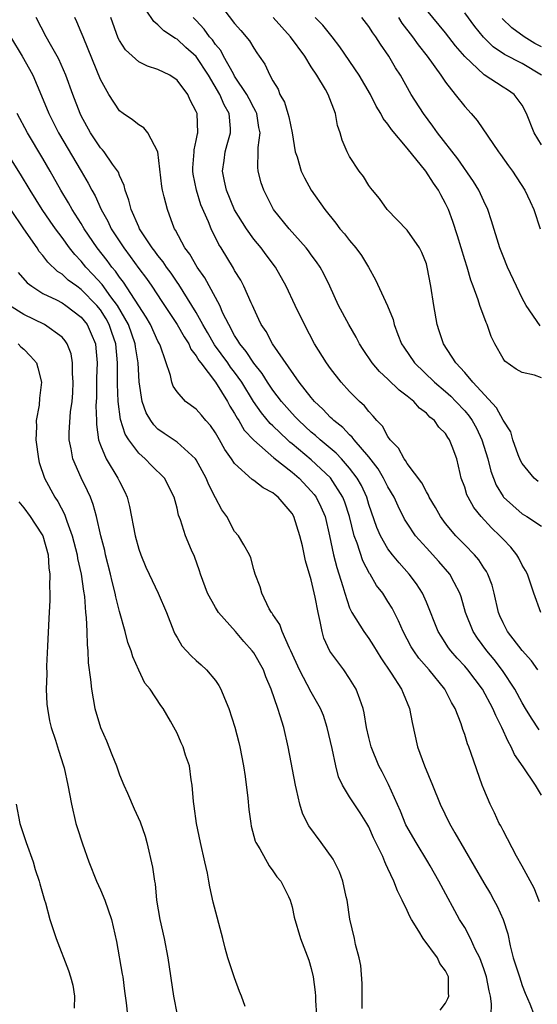
# Model space of a CAD drawing. Units: inches. Extents: x 2646000 to 2649000, y 1560000 to 1561272.
# Drawn here: x 2647911 to 2647965, y 1560298 to 1560401 of the extents above; entities that cross this region are included whole.
import ezdxf

# ---------------------------------------------------------------- set-up
doc = ezdxf.new("R2010")
doc.units = ezdxf.units.IN
doc.header["$MEASUREMENT"] = 0
doc.layers.add('LD26461560_2ft', color=124, linetype='Continuous')

msp = doc.modelspace()

# ---------------------------------------------------------------- linework, layer by layer
at = {"layer": 'LD26461560_2ft'}
for points, elevation in [([(2647964.63, 1560333), (2647963.96, 1560333.96), (2647963, 1560335.04), (2647961.47, 1560337), (2647961, 1560337.9), (2647960.65, 1560338.65), (2647960.51, 1560339), (2647960.06, 1560341), (2647959.85, 1560341.85), (2647959.41, 1560343), (2647959.27, 1560343.27), (2647959, 1560343.66), (2647958.48, 1560344.48), (2647958.01, 1560345), (2647957, 1560346.04), (2647956.53, 1560346.53), (2647956.07, 1560347), (2647955, 1560348.28), (2647954.46, 1560349), (2647953.94, 1560349.94), (2647953.3, 1560351), (2647953.22, 1560351.22), (2647953, 1560351.56), (2647952.52, 1560352.52), (2647951, 1560354.54), (2647950.83, 1560354.83), (2647950.68, 1560355), (2647950.11, 1560356.11), (2647949.23, 1560357), (2647949, 1560357.32), (2647948.42, 1560358.42), (2647947.82, 1560359), (2647947.47, 1560359.47), (2647947, 1560359.95), (2647946.54, 1560360.54), (2647946.02, 1560361), (2647945, 1560362.03), (2647944.11, 1560363), (2647943, 1560364.41), (2647942.58, 1560365), (2647941.35, 1560367), (2647940.28, 1560369), (2647939.31, 1560371), (2647938.38, 1560373), (2647937.27, 1560375), (2647936.29, 1560376.29), (2647935.77, 1560377), (2647935, 1560377.92), (2647934.23, 1560379), (2647933, 1560380.98), (2647932.14, 1560383), (2647931.95, 1560383.95), (2647931.73, 1560385), (2647931.9, 1560386.1), (2647932.01, 1560387), (2647932.24, 1560387.76), (2647932.57, 1560389), (2647932.56, 1560389.44), (2647932.43, 1560391), (2647931.91, 1560391.91), (2647931.47, 1560393), (2647930.28, 1560395), (2647929, 1560396.96), (2647927.9, 1560397.9), (2647927, 1560398.74), (2647926.82, 1560398.82), (2647925.61, 1560399.61), (2647925, 1560400.26), (2647924.58, 1560400.58), (2647923.78, 1560401.78)], 8276), ([(2647931.87, 1560401.86), (2647933, 1560400.38), (2647933.65, 1560399.65), (2647934.57, 1560398.57), (2647935, 1560397.81), (2647935.33, 1560397.33), (2647935.58, 1560397), (2647936.16, 1560396.16), (2647936.69, 1560395), (2647937, 1560394.41), (2647937.53, 1560393.53), (2647937.73, 1560393), (2647938.2, 1560392.2), (2647938.57, 1560391), (2647938.65, 1560390.65), (2647938.99, 1560389), (2647939.33, 1560387), (2647939.52, 1560386.48), (2647939.96, 1560385), (2647940.29, 1560384.29), (2647941, 1560383.02), (2647942.4, 1560381), (2647943.56, 1560379.56), (2647943.98, 1560379), (2647944.46, 1560378.46), (2647945, 1560377.77), (2647945.65, 1560377), (2647946.22, 1560376.22), (2647946.97, 1560375), (2647947.68, 1560373.68), (2647948.96, 1560370.96), (2647949.54, 1560369.54), (2647949.66, 1560369), (2647950.03, 1560367.97), (2647950.4, 1560367), (2647950.64, 1560366.64), (2647951.78, 1560365), (2647953.86, 1560363), (2647955, 1560362.02), (2647955.54, 1560361.54), (2647956.07, 1560361), (2647957, 1560360), (2647957.46, 1560359.46), (2647957.77, 1560359), (2647958.22, 1560358.22), (2647958.8, 1560357), (2647959.43, 1560355), (2647959.73, 1560353.73), (2647960.28, 1560352.28), (2647961, 1560351.07), (2647961.05, 1560351), (2647963, 1560349.27), (2647963.47, 1560349), (2647965, 1560348)], 8272), ([(2647965, 1560387.75), (2647964.24, 1560389), (2647963.46, 1560391), (2647963, 1560391.89), (2647962.17, 1560393), (2647961.47, 1560393.47), (2647961, 1560393.75), (2647959.04, 1560395.04), (2647957, 1560396.94), (2647956.05, 1560398.05), (2647955, 1560399.41), (2647953, 1560401.81)], 8262), ([(2647965, 1560395.02), (2647963, 1560396.22), (2647961.15, 1560397.15), (2647959.97, 1560397.97), (2647958.97, 1560398.97), (2647958.07, 1560400.07), (2647957, 1560401.5)], 8260), ([(2647964.82, 1560308.82), (2647964.24, 1560310.24), (2647963, 1560312.54), (2647962.41, 1560313.59), (2647961, 1560316.25), (2647960.76, 1560316.76), (2647960.61, 1560317), (2647960.11, 1560318.11), (2647959.66, 1560319), (2647959, 1560320.59), (2647958.84, 1560321), (2647957.69, 1560324.31), (2647957.43, 1560325), (2647957.3, 1560325.3), (2647957, 1560326.27), (2647956.8, 1560326.8), (2647956.63, 1560327.37), (2647956, 1560329), (2647955.61, 1560329.61), (2647954.94, 1560331), (2647953.3, 1560333), (2647952.23, 1560334.23), (2647951.68, 1560335), (2647951.42, 1560335.42), (2647950.58, 1560337), (2647950.11, 1560338.11), (2647949.43, 1560339.43), (2647949, 1560340.15), (2647948.45, 1560341), (2647947.81, 1560341.81), (2647947.13, 1560343), (2647947.07, 1560343.07), (2647946.36, 1560344.36), (2647945.78, 1560346.22), (2647945.47, 1560347), (2647944.99, 1560349), (2647944.49, 1560350.49), (2647944.3, 1560351), (2647943, 1560353.03), (2647941, 1560354.91), (2647939, 1560356.58), (2647938.76, 1560356.76), (2647938.51, 1560357), (2647937, 1560358.44), (2647936.7, 1560358.7), (2647935.79, 1560359.79), (2647934.98, 1560360.98), (2647933.75, 1560363), (2647933, 1560364.05), (2647932.58, 1560364.58), (2647932.3, 1560365), (2647930.91, 1560366.91), (2647930.19, 1560368.19), (2647929.7, 1560369), (2647929, 1560370.25), (2647927.19, 1560373.19), (2647927, 1560373.44), (2647926.37, 1560374.37), (2647925.9, 1560375), (2647925.55, 1560375.55), (2647925, 1560376.21), (2647924.67, 1560376.67), (2647924.4, 1560377), (2647923.22, 1560378.78), (2647923.08, 1560379), (2647923, 1560379.18), (2647922.2, 1560381), (2647921.98, 1560381.98), (2647921.58, 1560383), (2647921.49, 1560383.49), (2647921, 1560384.56), (2647920.88, 1560384.88), (2647920.26, 1560385.74), (2647919.38, 1560387), (2647919.21, 1560387.21), (2647919, 1560387.43), (2647917.97, 1560389), (2647917, 1560390.78), (2647916.89, 1560391), (2647916.11, 1560393), (2647915.39, 1560395), (2647914.68, 1560396.68), (2647914.51, 1560397), (2647913.8, 1560398.2), (2647913.35, 1560399), (2647912.3, 1560401)], 8282), ([(2647965, 1560319.95), (2647964.4, 1560321), (2647963.11, 1560322.89), (2647962.19, 1560324.19), (2647961.85, 1560325), (2647961.53, 1560325.53), (2647960.89, 1560327), (2647960.24, 1560328.24), (2647959.95, 1560329), (2647958.87, 1560331), (2647957.33, 1560333), (2647957, 1560333.39), (2647956.23, 1560334.23), (2647955.56, 1560335), (2647955.32, 1560335.32), (2647954.53, 1560336.53), (2647954.24, 1560337), (2647953, 1560340.08), (2647952.61, 1560341), (2647951.99, 1560341.99), (2647951.22, 1560343), (2647950.16, 1560344.16), (2647949.47, 1560345), (2647949, 1560345.62), (2647948.21, 1560347), (2647947.84, 1560347.84), (2647947, 1560350.26), (2647946.78, 1560351), (2647946.22, 1560352.22), (2647945.78, 1560353), (2647945, 1560354.04), (2647944.15, 1560355), (2647943.6, 1560355.6), (2647941.92, 1560357), (2647941.44, 1560357.44), (2647941, 1560357.8), (2647939.69, 1560359), (2647939.36, 1560359.36), (2647939, 1560359.74), (2647937.89, 1560361), (2647937, 1560362.16), (2647936.43, 1560363), (2647935.89, 1560363.89), (2647935, 1560364.98), (2647934.21, 1560366.21), (2647933.53, 1560367), (2647933.35, 1560367.35), (2647933, 1560367.88), (2647932.39, 1560369), (2647931.79, 1560370.21), (2647931.46, 1560371), (2647929.88, 1560373.88), (2647929.09, 1560375), (2647928.33, 1560376.33), (2647927.82, 1560377), (2647926.85, 1560378.85), (2647926.74, 1560379), (2647926.56, 1560379.44), (2647925.99, 1560381), (2647925.67, 1560382.33), (2647925.48, 1560383), (2647925.41, 1560383.41), (2647925, 1560387.01), (2647923.94, 1560389), (2647923.52, 1560389.52), (2647923, 1560389.82), (2647922.36, 1560390.36), (2647921.39, 1560391), (2647921, 1560391.3), (2647919.87, 1560393), (2647919, 1560394.55), (2647917.73, 1560397.73), (2647917.19, 1560399), (2647917, 1560399.5), (2647916.56, 1560400.56), (2647916.34, 1560401)], 8280), ([(2647964.76, 1560326.76), (2647963.97, 1560327.97), (2647963.36, 1560329), (2647963, 1560329.58), (2647962.22, 1560331), (2647960.96, 1560332.96), (2647960.09, 1560334.09), (2647959.31, 1560335), (2647958.33, 1560336.33), (2647957.89, 1560337), (2647957.1, 1560339), (2647956.62, 1560340.62), (2647956.49, 1560341), (2647955.89, 1560342.11), (2647955.44, 1560343), (2647954.3, 1560344.3), (2647953, 1560345.72), (2647951.86, 1560347), (2647951, 1560348.3), (2647950.73, 1560348.73), (2647950.06, 1560350.06), (2647949.65, 1560351), (2647949, 1560352.09), (2647948.54, 1560353), (2647947.96, 1560353.96), (2647947, 1560355.22), (2647945.47, 1560357), (2647945.27, 1560357.27), (2647945, 1560357.51), (2647944.28, 1560358.28), (2647943.34, 1560359), (2647943.18, 1560359.18), (2647943, 1560359.33), (2647942.2, 1560360.2), (2647941.32, 1560361), (2647941, 1560361.39), (2647939.75, 1560363), (2647936.95, 1560367), (2647936.28, 1560368.28), (2647935.78, 1560369), (2647935.54, 1560369.54), (2647935, 1560370.68), (2647934.87, 1560371), (2647934.74, 1560371.26), (2647933.98, 1560373), (2647933.64, 1560373.64), (2647933, 1560374.65), (2647932.88, 1560374.88), (2647931.6, 1560377), (2647931.36, 1560377.36), (2647930.55, 1560379), (2647930.27, 1560379.73), (2647929.49, 1560381.49), (2647929.02, 1560383), (2647928.68, 1560384.68), (2647928.64, 1560385), (2647928.64, 1560385.36), (2647928.78, 1560387), (2647928.77, 1560387.23), (2647929, 1560388.19), (2647929.12, 1560388.88), (2647929.16, 1560389), (2647929.09, 1560391), (2647929, 1560391.22), (2647928.38, 1560392.38), (2647928.11, 1560393), (2647927, 1560394.49), (2647926.24, 1560395), (2647925, 1560395.6), (2647923.93, 1560395.93), (2647923, 1560396.4), (2647921.63, 1560397.63), (2647921, 1560398.6), (2647920.86, 1560398.86), (2647920.08, 1560401)], 8278), ([(2647964.94, 1560339), (2647964.22, 1560341), (2647963.55, 1560343), (2647963.36, 1560343.37), (2647963, 1560343.93), (2647962.65, 1560344.65), (2647962.45, 1560345), (2647961.8, 1560345.8), (2647961, 1560346.64), (2647960.68, 1560347), (2647959.81, 1560347.81), (2647958.72, 1560349), (2647957.95, 1560349.95), (2647957.36, 1560351), (2647957.24, 1560351.24), (2647957, 1560352.06), (2647956.65, 1560353), (2647956.53, 1560353.47), (2647956.18, 1560355), (2647955.71, 1560356.29), (2647955.43, 1560357), (2647955.25, 1560357.25), (2647955, 1560357.65), (2647954.3, 1560358.3), (2647953.84, 1560359), (2647953.36, 1560359.36), (2647953, 1560359.77), (2647952.29, 1560360.29), (2647951.68, 1560361), (2647951, 1560361.55), (2647950.16, 1560362.16), (2647949, 1560363.32), (2647948.12, 1560364.12), (2647947.35, 1560365), (2647946.4, 1560366.4), (2647946.02, 1560367), (2647945.68, 1560367.68), (2647944.92, 1560369), (2647943.85, 1560371), (2647942.93, 1560373), (2647942.3, 1560374.3), (2647941.92, 1560375), (2647941.55, 1560375.55), (2647941, 1560376.27), (2647940.7, 1560376.69), (2647940.46, 1560377), (2647938.68, 1560379), (2647937.07, 1560381), (2647937, 1560381.13), (2647936.04, 1560383), (2647935.77, 1560383.77), (2647935.45, 1560385), (2647935.41, 1560385.41), (2647935.46, 1560387), (2647935.45, 1560387.45), (2647935.65, 1560389), (2647935.54, 1560389.54), (2647935.31, 1560391), (2647935.23, 1560391.23), (2647935, 1560391.6), (2647934.53, 1560392.53), (2647934.27, 1560393), (2647933, 1560394.91), (2647932.87, 1560395.13), (2647931.85, 1560397), (2647931.56, 1560397.56), (2647931, 1560398.2), (2647930.68, 1560398.68), (2647930.39, 1560399), (2647929.81, 1560399.81), (2647929, 1560400.69), (2647928.69, 1560401)], 8274), ([(2647964.66, 1560352.66), (2647964.25, 1560353), (2647963, 1560354.52), (2647962.83, 1560354.83), (2647962.59, 1560355.41), (2647962.03, 1560357), (2647961.81, 1560357.81), (2647961, 1560359.04), (2647960.33, 1560360.33), (2647957.86, 1560363), (2647957, 1560364.02), (2647956.08, 1560365), (2647954.78, 1560367), (2647954.35, 1560368.35), (2647954.12, 1560369), (2647953.77, 1560371), (2647953.48, 1560373), (2647953.1, 1560375), (2647953, 1560375.33), (2647952.53, 1560376.53), (2647952.27, 1560377), (2647951, 1560378.86), (2647948.92, 1560381), (2647948.13, 1560382.13), (2647947.38, 1560383), (2647947.21, 1560383.21), (2647947, 1560383.5), (2647946.43, 1560384.43), (2647945.98, 1560385), (2647945, 1560386.53), (2647944.75, 1560387), (2647944.22, 1560388.22), (2647944.01, 1560389), (2647943.75, 1560389.75), (2647943.53, 1560391), (2647942.77, 1560393), (2647942.48, 1560393.52), (2647941.57, 1560395), (2647941, 1560395.88), (2647940.31, 1560397), (2647938.83, 1560399), (2647937.04, 1560401)], 8270), ([(2647965, 1560363.45), (2647964.28, 1560363.72), (2647963, 1560364.01), (2647962.36, 1560364.36), (2647961.19, 1560365.19), (2647961, 1560365.48), (2647960.15, 1560367), (2647959.77, 1560367.77), (2647959.35, 1560369), (2647959.23, 1560369.23), (2647958.58, 1560371), (2647958.41, 1560371.59), (2647957.88, 1560373), (2647957.63, 1560373.63), (2647957.25, 1560375), (2647957, 1560375.76), (2647956.25, 1560378.25), (2647955.76, 1560379.76), (2647955.3, 1560381), (2647955, 1560381.64), (2647954.52, 1560382.52), (2647954.27, 1560383), (2647953.74, 1560383.74), (2647952.96, 1560385), (2647951, 1560387.4), (2647949.35, 1560389.35), (2647949, 1560389.88), (2647948.49, 1560390.49), (2647948.24, 1560391), (2647947.77, 1560391.77), (2647947.17, 1560393), (2647946.01, 1560395), (2647943.97, 1560397.97), (2647943.18, 1560399), (2647942.21, 1560400.21), (2647941.42, 1560401)], 8268), ([(2647964.89, 1560368.89), (2647963.43, 1560371), (2647963, 1560371.75), (2647962.39, 1560373), (2647961.47, 1560375), (2647961, 1560376.14), (2647960.67, 1560377), (2647959.81, 1560379.81), (2647959.41, 1560381), (2647959, 1560381.86), (2647958.65, 1560382.65), (2647958.49, 1560383), (2647957.93, 1560383.93), (2647956.28, 1560386.28), (2647954.16, 1560389), (2647953.69, 1560389.69), (2647952.7, 1560391), (2647951.43, 1560393), (2647950.29, 1560395), (2647949.78, 1560395.78), (2647949.09, 1560397), (2647948.22, 1560398.22), (2647947.74, 1560399), (2647947.42, 1560399.42), (2647947, 1560400.07), (2647946.27, 1560401)], 8266), ([(2647950.09, 1560401), (2647950.44, 1560400.44), (2647951.57, 1560399), (2647952.16, 1560398.16), (2647953.07, 1560397), (2647954.51, 1560395), (2647955, 1560394.27), (2647956.02, 1560393), (2647957, 1560391.73), (2647957.68, 1560391), (2647958.29, 1560390.29), (2647960.54, 1560387), (2647960.74, 1560386.74), (2647961.56, 1560385.56), (2647961.98, 1560385), (2647963.29, 1560383), (2647963.84, 1560381.84), (2647964.21, 1560381), (2647964.89, 1560379)], 8264), ([(2647965, 1560397.94), (2647964.32, 1560398.32), (2647963.2, 1560399), (2647961.92, 1560399.92), (2647960.92, 1560400.92)], 8258), ([(2647909.62, 1560399), (2647910.83, 1560397), (2647911.62, 1560395.62), (2647911.94, 1560395), (2647912.85, 1560392.85), (2647913.61, 1560391), (2647914.09, 1560390.09), (2647914.64, 1560389), (2647917, 1560384.98), (2647917.74, 1560383.74), (2647918.12, 1560383), (2647918.44, 1560382.44), (2647919.07, 1560381), (2647919.78, 1560379.78), (2647920.13, 1560379), (2647921.43, 1560377), (2647922.11, 1560376.11), (2647923, 1560374.86), (2647923.81, 1560373.81), (2647924.37, 1560373), (2647925.42, 1560371.42), (2647927.01, 1560369), (2647927.73, 1560367.73), (2647928.22, 1560367), (2647928.45, 1560366.45), (2647929, 1560365.76), (2647929.27, 1560365.27), (2647929.49, 1560365), (2647931.02, 1560363), (2647932.25, 1560361), (2647932.51, 1560360.51), (2647933, 1560359.75), (2647933.26, 1560359.26), (2647933.44, 1560359), (2647934.01, 1560358.01), (2647935, 1560356.95), (2647937.11, 1560355.11), (2647939, 1560353.62), (2647939.73, 1560353), (2647941, 1560351.65), (2647941.3, 1560351.3), (2647941.52, 1560351), (2647942, 1560350), (2647942.43, 1560349), (2647942.91, 1560347), (2647943.33, 1560345), (2647943.67, 1560343.67), (2647944.29, 1560341.71), (2647944.49, 1560341), (2647945, 1560339.48), (2647945.23, 1560339), (2647945.66, 1560338.34), (2647946.49, 1560337), (2647947, 1560336.29), (2647947.5, 1560335.5), (2647948.25, 1560334.25), (2647949.32, 1560332.68), (2647950.42, 1560331), (2647950.57, 1560330.57), (2647951.25, 1560329), (2647951.52, 1560327.52), (2647952.08, 1560325), (2647952.81, 1560323), (2647953.65, 1560321), (2647954.45, 1560319), (2647955.43, 1560317), (2647955.97, 1560316.03), (2647959, 1560310.82), (2647959.68, 1560309.68), (2647960.05, 1560309), (2647960.39, 1560308.39), (2647961, 1560307), (2647961.49, 1560305.49), (2647961.74, 1560304.26), (2647962.07, 1560303), (2647962.7, 1560301), (2647963, 1560300.12), (2647963.32, 1560299.32), (2647963.8, 1560298.2), (2647964.23, 1560297)], 8284), ([(2647959.76, 1560297), (2647959.81, 1560298.19), (2647959.69, 1560299), (2647959.54, 1560299.54), (2647959.28, 1560301), (2647959, 1560301.85), (2647958.57, 1560303), (2647958.11, 1560303.89), (2647957.61, 1560305), (2647957, 1560306.14), (2647956.47, 1560307), (2647954.53, 1560310.53), (2647954.3, 1560311), (2647953.4, 1560312.6), (2647953.17, 1560313), (2647951.95, 1560315), (2647950.87, 1560316.87), (2647950.29, 1560318.29), (2647949.07, 1560321.07), (2647948.39, 1560322.39), (2647948.05, 1560323), (2647947.23, 1560325), (2647947, 1560325.95), (2647946.77, 1560327), (2647946.53, 1560328.53), (2647946.42, 1560329), (2647946.06, 1560329.94), (2647945.69, 1560331), (2647945, 1560332.11), (2647944.38, 1560333), (2647942.95, 1560334.95), (2647942.32, 1560336.32), (2647942.12, 1560337), (2647941.94, 1560338.06), (2647941.7, 1560339), (2647941.42, 1560340.58), (2647941, 1560342.38), (2647940.38, 1560344.38), (2647940.07, 1560345.93), (2647939.82, 1560347), (2647939.19, 1560349), (2647939, 1560349.32), (2647937.56, 1560351), (2647937.24, 1560351.24), (2647937, 1560351.46), (2647935.98, 1560351.98), (2647935, 1560352.75), (2647934.84, 1560352.84), (2647933, 1560354.53), (2647932.69, 1560355), (2647931.99, 1560355.99), (2647931.43, 1560357), (2647931, 1560357.73), (2647930.47, 1560358.47), (2647930, 1560359), (2647929.55, 1560359.55), (2647929, 1560360.17), (2647927.87, 1560361), (2647927, 1560361.99), (2647926.6, 1560362.6), (2647926.45, 1560363), (2647926.3, 1560363.7), (2647925.26, 1560366.74), (2647925.15, 1560367), (2647925, 1560367.26), (2647924.22, 1560369), (2647923.78, 1560369.78), (2647921.42, 1560373.42), (2647921, 1560373.93), (2647920.57, 1560374.57), (2647920.19, 1560375), (2647919.7, 1560375.7), (2647918.68, 1560377), (2647917.32, 1560379), (2647917, 1560379.53), (2647916.05, 1560381), (2647915.69, 1560381.69), (2647914.89, 1560383), (2647913.77, 1560385), (2647913, 1560386.33), (2647911.39, 1560389), (2647910.31, 1560391)], 8286), ([(2647954.45, 1560297.55), (2647955, 1560298.27), (2647955.25, 1560298.75), (2647955.34, 1560299), (2647955.3, 1560299.3), (2647955.31, 1560301), (2647955, 1560301.65), (2647954.41, 1560302.41), (2647954.17, 1560303), (2647952.67, 1560305), (2647952.23, 1560305.77), (2647951.45, 1560307), (2647951.29, 1560307.29), (2647951, 1560307.94), (2647950.49, 1560309), (2647949.98, 1560309.98), (2647949.61, 1560311), (2647949, 1560312.3), (2647948.76, 1560312.76), (2647948.68, 1560313), (2647948.45, 1560313.55), (2647947.49, 1560315.49), (2647947, 1560316.66), (2647946.81, 1560317), (2647946.11, 1560318.11), (2647945, 1560319.79), (2647944.24, 1560321), (2647943.85, 1560321.85), (2647943.56, 1560323), (2647943.18, 1560324.82), (2647942.67, 1560327), (2647942.26, 1560328.26), (2647941.97, 1560329), (2647941, 1560330.69), (2647939.78, 1560333), (2647938.88, 1560335), (2647938.73, 1560335.27), (2647937.95, 1560337), (2647937.73, 1560337.73), (2647937, 1560338.78), (2647936.92, 1560338.92), (2647936.85, 1560339), (2647936.61, 1560339.39), (2647935.83, 1560341), (2647935.67, 1560341.67), (2647935.13, 1560343), (2647935, 1560343.47), (2647934.7, 1560344.7), (2647934.56, 1560345), (2647933.95, 1560346.05), (2647933.42, 1560347), (2647933, 1560347.44), (2647932.18, 1560349), (2647931.68, 1560349.68), (2647931, 1560350.94), (2647930.3, 1560352.3), (2647930.03, 1560353), (2647929, 1560354.9), (2647928.93, 1560355), (2647927, 1560356.76), (2647925.65, 1560357.65), (2647925, 1560358.11), (2647924.56, 1560358.56), (2647924.26, 1560359), (2647923.79, 1560359.79), (2647923.37, 1560361), (2647923.05, 1560363.05), (2647922.94, 1560365), (2647922.68, 1560366.68), (2647922.64, 1560367), (2647921.95, 1560369), (2647920.79, 1560371), (2647920.1, 1560371.9), (2647919.17, 1560373.17), (2647918.23, 1560374.23), (2647917.49, 1560375), (2647917, 1560375.62), (2647916.32, 1560376.32), (2647915.78, 1560377), (2647915, 1560378.09), (2647914.32, 1560379), (2647913.77, 1560379.77), (2647912.93, 1560381), (2647911.66, 1560383), (2647910.68, 1560384.68), (2647909.56, 1560386.44)], 8288), ([(2647946.29, 1560297.71), (2647946.29, 1560299), (2647946.31, 1560300.31), (2647946.18, 1560302.18), (2647946, 1560303), (2647945.62, 1560304.38), (2647945.49, 1560305), (2647945.02, 1560307.02), (2647944.73, 1560309), (2647944.64, 1560309.36), (2647944.28, 1560311), (2647943.95, 1560311.95), (2647943.27, 1560313.27), (2647942.03, 1560315), (2647940.74, 1560316.74), (2647940.6, 1560317), (2647940.08, 1560318.08), (2647939.79, 1560319), (2647939.46, 1560320.54), (2647939.34, 1560321), (2647938.6, 1560325), (2647938.13, 1560327), (2647937.77, 1560328.23), (2647937.5, 1560329), (2647936.83, 1560331), (2647936.27, 1560332.27), (2647936.02, 1560333), (2647935, 1560334.77), (2647934.84, 1560335), (2647933.96, 1560335.96), (2647933.08, 1560337), (2647931.32, 1560339), (2647931, 1560339.5), (2647930.16, 1560341), (2647929.43, 1560343), (2647929.34, 1560343.34), (2647928.82, 1560344.82), (2647928.5, 1560345.5), (2647927.87, 1560347), (2647927.34, 1560348.66), (2647927.15, 1560349.15), (2647927, 1560349.86), (2647926.71, 1560351), (2647925.68, 1560353), (2647924.33, 1560354.33), (2647923.68, 1560355), (2647923, 1560355.6), (2647921.96, 1560357), (2647921.59, 1560357.59), (2647921.11, 1560359.11), (2647920.85, 1560361), (2647920.78, 1560362.78), (2647920.79, 1560365), (2647920.6, 1560367), (2647920.19, 1560368.19), (2647919.93, 1560369), (2647919.6, 1560369.6), (2647919, 1560370.53), (2647918.62, 1560371), (2647917, 1560372.67), (2647916.53, 1560373), (2647915.65, 1560373.65), (2647915, 1560374.27), (2647914.54, 1560374.54), (2647913.52, 1560375.52), (2647913, 1560376.21), (2647912.63, 1560376.63), (2647912.39, 1560377), (2647911, 1560378.99), (2647909.67, 1560381)], 8290), ([(2647910.42, 1560374.42), (2647911.36, 1560373.36), (2647911.84, 1560373), (2647913, 1560372.26), (2647914.41, 1560371.59), (2647915, 1560371.27), (2647915.4, 1560371), (2647917, 1560369.79), (2647917.63, 1560369), (2647918.05, 1560368.05), (2647918.48, 1560367), (2647918.54, 1560366.54), (2647918.65, 1560365), (2647918.59, 1560363.41), (2647918.58, 1560361.42), (2647918.53, 1560360.53), (2647918.59, 1560359), (2647918.59, 1560358.59), (2647918.82, 1560357), (2647919, 1560356.45), (2647919.6, 1560355), (2647920.83, 1560353), (2647921, 1560352.63), (2647921.56, 1560351.56), (2647921.8, 1560351), (2647922.05, 1560350.05), (2647922.62, 1560347), (2647923, 1560345.58), (2647923.21, 1560345), (2647923.73, 1560343.73), (2647924.09, 1560343), (2647925.02, 1560341), (2647925.88, 1560339), (2647926.67, 1560337), (2647926.77, 1560336.77), (2647927, 1560336.37), (2647927.51, 1560335.51), (2647927.97, 1560335), (2647928.48, 1560334.48), (2647929, 1560333.99), (2647929.53, 1560333.53), (2647930.08, 1560333), (2647931, 1560331.89), (2647931.37, 1560331.37), (2647931.56, 1560331), (2647931.93, 1560330.07), (2647932.41, 1560329), (2647933.04, 1560327.04), (2647933.45, 1560325.45), (2647933.55, 1560325), (2647933.94, 1560323), (2647934.11, 1560321.89), (2647934.38, 1560319.62), (2647934.47, 1560318.47), (2647934.68, 1560317), (2647934.73, 1560316.73), (2647935.16, 1560315.16), (2647935.23, 1560315), (2647935.63, 1560314.37), (2647936.59, 1560312.59), (2647937, 1560312.06), (2647937.42, 1560311.42), (2647937.82, 1560311), (2647938.61, 1560309.39), (2647938.79, 1560309), (2647939, 1560308.3), (2647939.23, 1560307.23), (2647939.89, 1560305), (2647940.74, 1560302.74), (2647941, 1560301.89), (2647941.2, 1560301), (2647941.41, 1560299.41), (2647941.45, 1560299), (2647941.44, 1560298.56), (2647941.53, 1560297)], 8292), ([(2647934.09, 1560297.91), (2647933.73, 1560299), (2647933.5, 1560299.5), (2647933, 1560300.92), (2647932.31, 1560303), (2647932.01, 1560304.01), (2647931.77, 1560305), (2647930.78, 1560308.78), (2647930.41, 1560310.41), (2647930.33, 1560311), (2647930.17, 1560311.83), (2647929.91, 1560313), (2647929.44, 1560315), (2647929.01, 1560317), (2647928.8, 1560318.8), (2647928.7, 1560319.3), (2647928.58, 1560321), (2647928.46, 1560321.54), (2647928.28, 1560323), (2647927.89, 1560324.11), (2647927.62, 1560325), (2647927.42, 1560325.42), (2647927, 1560326.43), (2647926.33, 1560327.67), (2647925.55, 1560329), (2647925.29, 1560329.29), (2647924.19, 1560331), (2647923.64, 1560331.64), (2647923, 1560332.98), (2647922.37, 1560334.37), (2647922.2, 1560335), (2647921.88, 1560335.88), (2647921.58, 1560337), (2647921, 1560339.08), (2647920.61, 1560340.61), (2647920.55, 1560341), (2647920.23, 1560342.23), (2647920.06, 1560343), (2647919.55, 1560345), (2647919.45, 1560345.45), (2647919.05, 1560347), (2647918.6, 1560349), (2647918.26, 1560350.26), (2647917.97, 1560351), (2647917.67, 1560351.67), (2647917, 1560353.03), (2647916.11, 1560355), (2647915.96, 1560356.04), (2647915.75, 1560357), (2647915.75, 1560357.75), (2647915.9, 1560359.9), (2647916.05, 1560361), (2647916.11, 1560361.89), (2647916.16, 1560363), (2647916.08, 1560363.92), (2647916.09, 1560365), (2647915.94, 1560365.94), (2647915.53, 1560367), (2647915.33, 1560367.32), (2647915, 1560367.68), (2647913.17, 1560369), (2647911, 1560370.07), (2647909.53, 1560371)], 8294), ([(2647910.42, 1560367), (2647910.7, 1560366.7), (2647911, 1560366.43), (2647911.71, 1560365.71), (2647912.32, 1560365), (2647912.48, 1560364.48), (2647912.87, 1560363), (2647912.65, 1560361.35), (2647912.61, 1560360.61), (2647912.3, 1560359), (2647912.34, 1560358.34), (2647912.26, 1560357), (2647912.53, 1560355), (2647912.63, 1560354.63), (2647913.18, 1560353), (2647914.26, 1560351), (2647914.56, 1560350.56), (2647915.25, 1560349.25), (2647915.49, 1560348.51), (2647916.07, 1560347), (2647916.59, 1560345), (2647916.63, 1560344.63), (2647916.99, 1560343), (2647917.23, 1560341.23), (2647917.33, 1560340.67), (2647917.46, 1560339), (2647917.53, 1560338.47), (2647917.58, 1560337), (2647917.61, 1560335.61), (2647917.69, 1560335), (2647917.74, 1560333.74), (2647917.98, 1560332.02), (2647918.07, 1560331), (2647918.43, 1560329), (2647919.03, 1560327), (2647919.63, 1560325.63), (2647920.2, 1560324.2), (2647920.68, 1560323), (2647921, 1560322.08), (2647921.45, 1560321), (2647921.84, 1560320.16), (2647922.51, 1560318.51), (2647923.16, 1560317.16), (2647923.66, 1560315.66), (2647923.86, 1560315), (2647924.43, 1560312.43), (2647924.63, 1560311), (2647924.7, 1560310.7), (2647924.87, 1560309), (2647925.19, 1560307), (2647925.64, 1560305), (2647926.05, 1560303), (2647926.63, 1560299), (2647927, 1560297.06)], 8296), ([(2647910.51, 1560350.51), (2647911, 1560349.91), (2647911.67, 1560349), (2647912.21, 1560348.21), (2647912.99, 1560347), (2647913.54, 1560345), (2647913.63, 1560343.63), (2647913.72, 1560343), (2647913.69, 1560341.69), (2647913.73, 1560341), (2647913.73, 1560340.27), (2647913.64, 1560338.36), (2647913.47, 1560335.47), (2647913.39, 1560333.39), (2647913.4, 1560332.6), (2647913.36, 1560331), (2647913.43, 1560329.43), (2647913.48, 1560329), (2647913.69, 1560327.69), (2647913.87, 1560327), (2647914.32, 1560325.68), (2647914.63, 1560324.63), (2647915.16, 1560323), (2647915.21, 1560322.79), (2647915.61, 1560321), (2647915.98, 1560319), (2647916.45, 1560317), (2647916.59, 1560316.59), (2647917.12, 1560314.88), (2647917.81, 1560313), (2647918.59, 1560311), (2647919, 1560310.08), (2647919.45, 1560309), (2647920.15, 1560307), (2647920.68, 1560304.68), (2647921.28, 1560301.28), (2647921.33, 1560301), (2647921.51, 1560299.51), (2647921.7, 1560298.3), (2647921.83, 1560297)], 8298), ([(2647910.22, 1560319), (2647910.6, 1560317), (2647910.69, 1560316.69), (2647911.25, 1560315), (2647912, 1560313), (2647912.2, 1560312.2), (2647912.63, 1560311), (2647912.7, 1560310.7), (2647913.18, 1560309), (2647913.26, 1560308.74), (2647913.74, 1560307), (2647914.04, 1560306.04), (2647914.4, 1560305), (2647915.69, 1560301.69), (2647915.9, 1560301), (2647916.13, 1560300.13), (2647916.3, 1560299), (2647916.25, 1560297.75)], 8300)]:
    msp.add_lwpolyline(points, dxfattribs=dict(at, elevation=elevation))

doc.saveas('drawing.dxf')
